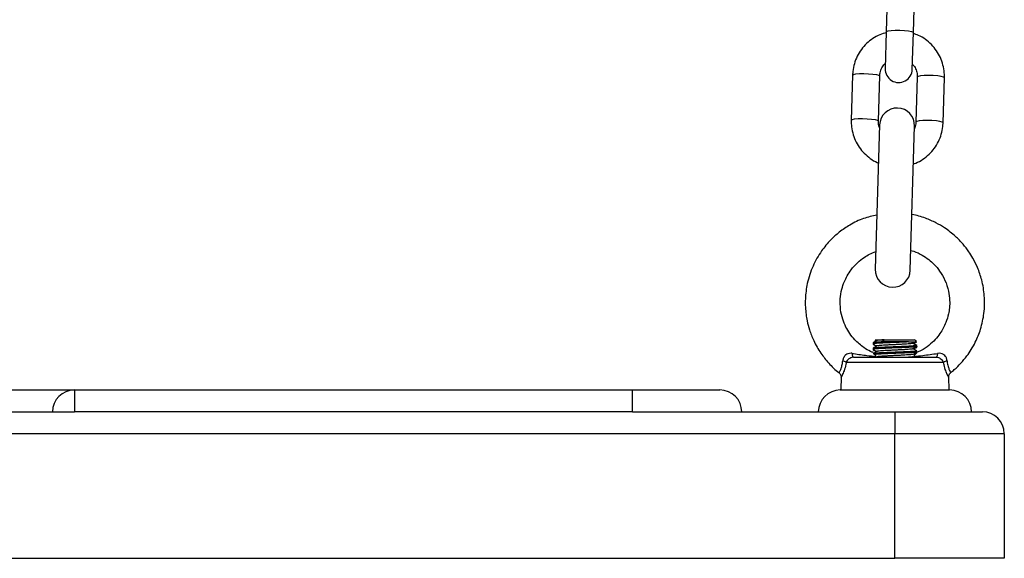
# Model space of a CAD drawing. Units: millimetres. Extents: x 0.7 to 11.5, y 1.1 to 16.
# Drawn here: x 5.5 to 5.7, y 11.8 to 11.9 of the extents above; entities that cross this region are included whole.
import ezdxf

# ---------------------------------------------------------------- set-up
doc = ezdxf.new("R2010")
doc.units = ezdxf.units.MM

# ---------------------------------------------------------------- blocks, each defined once
blk = doc.blocks.new('K043-A')
at = {"color": 7, "linetype": 'Continuous', "lineweight": 25}
for p, q in [((5.698917603812244, 11.94822857652526), (5.698612077456257, 11.93793432151779)), ((5.704809348589063, 11.93775039080447), (5.70511487494505, 11.94804464581194)), ((5.698612077456257, 11.93793432151779), (5.698361994550307, 11.92950815089717)), ((5.704559265683113, 11.92932422018385), (5.704809348589063, 11.93775039080447)), ((5.690914508476364, 11.92801796771528), (5.690608982120377, 11.91772371270782)), ((5.696806253253182, 11.9175397819945), (5.69711177960917, 11.92783403700196)), ((5.705707994406023, 11.92757890730264), (5.705402468050035, 11.91728465229517)), ((5.711599739182841, 11.91710072158185), (5.711905265538828, 11.92739497658932)), ((5.697078569635689, 11.91660257287731), (5.69609958358151, 11.88361709749279)), ((5.704096062462579, 11.88337976754065), (5.705075048516758, 11.91636524292426)), ((5.69558731604948, 11.86679374943106), (5.69558731604948, 11.86654447052479)), ((5.69558731604948, 11.86654447052479), (5.69558731604948, 11.866428742871)), ((5.696087316049582, 11.86749117020918), (5.696041167629939, 11.86744502178954)), ((5.696108593799092, 11.86748625293604), (5.696439872669455, 11.86729437678151)), ((5.697853387301532, 11.86699117020908), (5.698126780176519, 11.86749117020918)), ((5.703716439394977, 11.86699117020908), (5.697853387301532, 11.86699117020908)), ((5.698126780176519, 11.86749117020918), (5.705087316049596, 11.86749117020918)), ((5.705441824441461, 11.86713666181641), (5.705087316049596, 11.86749117020918)), ((5.705538695020461, 11.86703979123741), (5.705441824441461, 11.86713666181641)), ((5.69558731604948, 11.8655437494308), (5.69558731604948, 11.86529435947614)), ((5.69558731604948, 11.86529435947614), (5.69558731604948, 11.86517878273754)), ((5.705519172650295, 11.86455362819107), (5.705473445929695, 11.86451185349143)), ((5.705587316048788, 11.86591946517274), (5.705587316048788, 11.86616874772699)), ((5.705587316048788, 11.8658037926216), (5.705587316048788, 11.86591946517274)), ((5.705587316048788, 11.86466932560234), (5.705587316048788, 11.86491874772765)), ((5.705587316048788, 11.86455362819107), (5.705587316048788, 11.86466932560234)), ((5.711716017199162, 11.86227389139458), (5.689458614899106, 11.86227389139458)), ((5.691147554959482, 11.86349117020837), (5.710027077138786, 11.86349117020837)), ((5.696202554761751, 11.8636816366543), (5.696252711067157, 11.86365257437502)), ((5.705143378491723, 11.86393318206684), (5.704735557002916, 11.86416935024409)), ((5.713330069194765, 11.85998479855426), (5.713340184259234, 11.85996712303586)), ((5.688296236190492, 11.85896950852021), (5.688218245657392, 11.85599117020866)), ((5.712956386441785, 11.85599117020866), (5.712878626305521, 11.85896070997388)), ((5.488087316049043, 11.85599117020866), (5.513087316049589, 11.85599117020866)), ((5.513087316049589, 11.85599117020866), (5.513087316049589, 11.85099117020855)), ((5.513087316049589, 11.85599117020866), (5.640587316049189, 11.85599117020866)), ((5.640587316049189, 11.85099117020855), (5.640587316049189, 11.85599117020866)), ((5.640587316049189, 11.85599117020866), (5.660587316049625, 11.85599117020866)), ((5.688087316048861, 11.85599117020866), (5.713087316049407, 11.85599117020866)), ((5.488087316049043, 11.85099117020855), (5.513087316049589, 11.85099117020855)), ((5.640587316049189, 11.85099117020855), (5.513087316049589, 11.85099117020855)), ((5.640587316049189, 11.85099117020855), (5.700587316049589, 11.85099117020855)), ((5.700587316049589, 11.85099117020855), (5.700587316049589, 11.84599117020844)), ((5.700587316049589, 11.85099117020855), (5.720587316049116, 11.85099117020855)), ((5.700587316049589, 11.84599117020844), (5.300587316049043, 11.84599117020844)), ((5.700587316049589, 11.817491170209), (5.700587316049589, 11.84599117020844)), ((5.725587316049225, 11.84599117020844), (5.700587316049589, 11.84599117020844)), ((5.725587316049225, 11.84599117020844), (5.725587316049225, 11.817491170209)), ((5.300587316049043, 11.817491170209), (5.700587316049589, 11.817491170209)), ((5.725587316049225, 11.817491170209), (5.700587316049589, 11.817491170209))]:
    blk.add_line(p, q, dxfattribs=at)
at = {"color": 7, "linetype": 'Continuous', "lineweight": 25, "flags": 128}
for points in [[(5.698612077456257, 11.93793432151779), (5.698661375234135, 11.93800780956372), (5.699033615456667, 11.93813762385617), (5.699728753155707, 11.93823182450615), (5.700662944464877, 11.93827904952651), (5.701723512126502, 11.93827360288106), (5.702782536026373, 11.93821614151694), (5.703712282253857, 11.93811359612301), (5.704400609692041, 11.93797833518602), (5.704764495892871, 11.93782667317192), (5.704809348589063, 11.93775039080447)], [(5.690914508476364, 11.92801796771528), (5.691105756618438, 11.92815991659064), (5.691647678591746, 11.92827365195808), (5.692474910609146, 11.92834545565257), (5.693487676280622, 11.928366667089), (5.694563821119029, 11.92833472785606), (5.695573546175094, 11.92825349029591), (5.696395063705406, 11.92813275285699), (5.696929286570505, 11.9279870782566), (5.69711177960917, 11.92783403700196), (5.69711177960917, 11.92783403700196)], [(5.711905265538828, 11.92739497658932), (5.711722772500163, 11.92754801784395), (5.711188549635065, 11.92769369244434), (5.710367032104752, 11.92781442988326), (5.709357307048688, 11.92789566744341), (5.70828116221028, 11.92792760667635), (5.707268396538804, 11.92790639523992), (5.706441164521404, 11.92783459154544), (5.705899242548096, 11.92772085617799), (5.705707994406023, 11.92757890730264), (5.705707994406023, 11.92757890730264)], [(5.690608988416809, 11.91772391352425), (5.69080023026245, 11.91786566158317), (5.691342152235759, 11.91797939694971), (5.692169384253159, 11.91805120064419), (5.693182149924635, 11.91807241208153), (5.694258294763042, 11.91804047284859), (5.695268019819107, 11.91795923528753), (5.696089537349419, 11.91783849784952), (5.696623760214518, 11.91769282324913), (5.696806253253182, 11.9175397819945)], [(5.711599744899925, 11.91710092593622), (5.711417246144176, 11.91725376283649), (5.710883023279077, 11.91739943743688), (5.710061505748765, 11.9175201748758), (5.7090517806927, 11.91760141243595), (5.707975635854293, 11.91763335166889), (5.706962870182817, 11.91761214023246), (5.706135638165417, 11.91754033653797), (5.705593716192109, 11.91742660117052), (5.705402468050035, 11.91728465229517)], [(5.691147554959482, 11.86349117020837), (5.691099442828001, 11.8635067042942), (5.691052526501064, 11.86355292045937), (5.691007972061836, 11.86362867002209), (5.690966886891967, 11.86373207026282), (5.690930292143005, 11.86386055121512), (5.690899097360582, 11.86401091954486), (5.690874077877108, 11.86417943791731), (5.690855855539578, 11.86436191788653)], [(5.71031877655869, 11.86436191788653), (5.710300554222069, 11.86417943791731), (5.710275534737686, 11.86401091954486), (5.710244339955263, 11.86386055121512), (5.710207745206301, 11.86373207026282), (5.710166660036432, 11.86362867002209), (5.710122105597204, 11.86355292045937), (5.710075189270267, 11.8635067042942), (5.710027077138786, 11.86349117020837)]]:
    blk.add_lwpolyline(points, dxfattribs=at)
at = {"color": 7, "linetype": 'Continuous', "lineweight": 25}
for centre, radius, start, end in [((5.701460630116255, 11.92941618554051), 0.003100000000000728, 178.2999999998455, 358.2999999998456), ((5.701076809076678, 11.91648390790033), 0.00400000000000127, 358.3000000036814, 178.2999999906481), ((5.70009782302159, 11.88349843251672), 0.004000000000000307, 178.3000000036807, 358.3000000036807), ((5.688268407500711, 11.86084946406391), 0.001856229207354606, 50.11891351362845, 77.79547785481138), ((5.712906224597557, 11.86084946406391), 0.001856229207373, 102.2045221177451, 129.8810864863848), ((5.513087316049589, 11.85099117020855), 0.005, 90, 180), ((5.660587316049625, 11.85099117020855), 0.005, 0, 90), ((5.688087316048861, 11.85099117020855), 0.005, 90, 180), ((5.713087316049407, 11.85099117020855), 0.005, 0, 90), ((5.720587316049116, 11.84599117020844), 0.005000000000001819, 0, 90)]:
    blk.add_arc(centre, radius, start, end, dxfattribs=at)
for points, knots in [([(5.69867701419653, 11.93776015135609), (5.698158935466292, 11.93760301922976), (5.697058235896204, 11.93726917949789), (5.695519638805219, 11.93639952305603), (5.694091594360454, 11.93526226994437), (5.692886921653464, 11.93388958537071), (5.691937958414112, 11.93233264118044), (5.69127890476457, 11.93063632928534), (5.690977025685154, 11.92917351867891), (5.690929465405045, 11.92829442748644), (5.690914508476364, 11.92801796771528)], [0, 0, 0, 0, 0.1211475408530207, 0.2573876097644269, 0.3935856591789761, 0.5297206157431321, 0.6657785965611092, 0.8017549503189648, 0.93765518129297, 0.9999999999999999, 0.9999999999999999, 0.9999999999999999, 0.9999999999999999]), ([(5.711905265538828, 11.92739497658932), (5.711904181542106, 11.92777194669907), (5.71190136392843, 11.92875179875137), (5.711625139870105, 11.93032059527741), (5.711020279073548, 11.93203376571365), (5.710121621147575, 11.93361656134494), (5.708963614399092, 11.93502455069302), (5.707574302884407, 11.93620189220019), (5.706173921786014, 11.93706631355508), (5.705201292844233, 11.93740118449387), (5.704803053764319, 11.93753829607704)], [0, 0, 0, 0, 0.0853496760486283, 0.2218479746243421, 0.3584340498458981, 0.4950339987823537, 0.6316755007953698, 0.7683809028342772, 0.9051644751909925, 0.9999999999999999, 0.9999999999999999, 0.9999999999999999, 0.9999999999999999]), ([(5.69711177960917, 11.92783403700196), (5.697121140369656, 11.92798517756728), (5.697154091663744, 11.92851721524676), (5.697425203655168, 11.92939933332491), (5.697874986024456, 11.93022276365537), (5.698282924390607, 11.93057512246378), (5.698396575034987, 11.93067328877897)], [0, 0, 0, 0, 0.1425003783862791, 0.5016229131575749, 0.8611533454629503, 0.9999999999999999, 0.9999999999999999, 0.9999999999999999, 0.9999999999999999]), ([(5.704593854573343, 11.93048964128321), (5.70475014429385, 11.93032268401749), (5.705169910000134, 11.9298742672263), (5.705557180608505, 11.92896244413351), (5.705712794745434, 11.92813298402598), (5.705708825201238, 11.92767480140083), (5.705707994406023, 11.92757890730264)], [0, 0, 0, 0, 0.2115646016121731, 0.5682239651873978, 0.9096325976370141, 1, 1, 1, 1]), ([(5.690608982120377, 11.91772371270782), (5.690610065211242, 11.91734674054351), (5.690612880472056, 11.91636688315157), (5.690889130381859, 11.91479814527066), (5.691493885104048, 11.91308473420486), (5.69239293789806, 11.91150283433399), (5.693549470598466, 11.91009150109585), (5.694944287135424, 11.90892664777312), (5.696057562536136, 11.9081965428677), (5.696724035288664, 11.90795277219696), (5.696820799118452, 11.90791737962627)], [0, 0, 0, 0, 0.09193231779787578, 0.2389581243912403, 0.3860784774536222, 0.5332137742489326, 0.6803938289252104, 0.8276427119527975, 0.9749757942279086, 0.9999999999999999, 0.9999999999999999, 0.9999999999999999, 0.9999999999999999]), ([(5.697061641875646, 11.9160322172329), (5.697037673236903, 11.91608136986179), (5.696853817645117, 11.91645840361071), (5.696805243231122, 11.91698740075117), (5.696806078448301, 11.91744418133294), (5.696806253253182, 11.9175397819945)], [0, 0, 0, 0, 0.1059733735305446, 0.8128871049722501, 1, 1, 1, 1]), ([(5.704817669358729, 11.90769323596215), (5.705003298107751, 11.90775281148672), (5.705767884431136, 11.90799819713903), (5.706991209622995, 11.90872761268748), (5.708423563556519, 11.90985415753312), (5.709627082272984, 11.91122970955531), (5.710576354591378, 11.9127858857446), (5.711235325043074, 11.91448240437058), (5.711537223768484, 11.91594516616079), (5.711584782683442, 11.91682426074477), (5.711599739182841, 11.91710072158185)], [0, 0, 0, 0, 0.04735007982969634, 0.1950302614365456, 0.3426648951588545, 0.4902311381083304, 0.6377139416389361, 0.785108263864774, 0.9324200712575292, 1, 1, 1, 1]), ([(5.705402468050035, 11.91728465229517), (5.70539386371993, 11.91713328712649), (5.705363938567555, 11.91660685152238), (5.705184573250246, 11.9161063348829), (5.705056780548968, 11.91574973097432)], [0, 0, 0, 0, 0.2875283649829171, 1, 1, 1, 1]), ([(5.696467340950132, 11.8960081336727), (5.695442615215963, 11.89577636904233), (5.693286535041718, 11.8952887233163), (5.690407239075196, 11.89387014904333), (5.687904948390408, 11.89218008321041), (5.685713832161948, 11.89020123739193), (5.683604572305651, 11.88766211182156), (5.681713168156332, 11.88432583025133), (5.680499121551204, 11.88059381756194), (5.680091483817616, 11.87737838005069), (5.680105614215702, 11.8750101166279), (5.680260643224667, 11.87331845067457), (5.680548189475214, 11.87160395773026), (5.681077246633233, 11.86957750644706), (5.68205810415466, 11.86707098742136), (5.683521624955485, 11.86448199779443), (5.685501374969046, 11.86205807887655), (5.686920866849416, 11.86055229272188), (5.687820641752207, 11.85995550105873), (5.687825208062261, 11.85995247237225)], [0, 0, 0, 0, 0.0677323027993348, 0.1425125479005273, 0.2057273371961557, 0.2625619828731938, 0.3327697977766398, 0.4182852270689911, 0.509016891972895, 0.5848282365250196, 0.6268008924131151, 0.6619159032282058, 0.6945286446845522, 0.7391857876560995, 0.7970679994708731, 0.8681798741786901, 0.9301989391626604, 0.9996457633372777, 1, 1, 1, 1]), ([(5.713328264063332, 11.85998710659442), (5.713611326068442, 11.86020176949842), (5.714448332163467, 11.8608365214459), (5.715697770720819, 11.8621123978428), (5.716987506864736, 11.8636567540807), (5.718083425868738, 11.86528157169324), (5.719201896028519, 11.86730247205651), (5.720295282031568, 11.87004700303533), (5.721062640804032, 11.87363153953266), (5.721148926768276, 11.87744051151458), (5.720560459354513, 11.88097152588217), (5.719591385411061, 11.88382690248273), (5.71853909435313, 11.88596119711747), (5.717424909337662, 11.887739646495), (5.716120628087904, 11.88943617639325), (5.714313017246152, 11.89130577014931), (5.712222321579159, 11.89294055530718), (5.709895568635968, 11.89431919226081), (5.707418436599166, 11.89535677075492), (5.705553725829215, 11.89599688115414), (5.70449720771003, 11.89611087041249), (5.70447398712977, 11.89611337571387)], [0, 0, 0, 0, 0.0228311204214665, 0.06751095732666294, 0.1143879072767947, 0.1520982198782914, 0.1933232762139279, 0.2627160268397015, 0.3412072579788995, 0.4277933419928813, 0.5060575817478755, 0.570177981846316, 0.621014088240128, 0.6588358427773923, 0.704977429529246, 0.7583453815988892, 0.8256204367707152, 0.8749900721378144, 0.9316638186583494, 0.9984980799517462, 1, 1, 1, 1]), ([(5.695614162095719, 11.86455827654118), (5.69540836489514, 11.86463724260194), (5.694667257678613, 11.8649216114709), (5.693204102309121, 11.86583486163818), (5.69157401578823, 11.86720503327616), (5.690252518745094, 11.86886191880786), (5.689316063546269, 11.87045348716311), (5.688578881624291, 11.8722736804366), (5.68809948512617, 11.87443996288949), (5.688028115055115, 11.87675647147626), (5.688371530111819, 11.87891900443265), (5.688956248164597, 11.88067660767866), (5.689679846004676, 11.88216285795443), (5.690643380221356, 11.88364682153133), (5.691937466615766, 11.88509555154906), (5.693388288412191, 11.88625346265417), (5.69480481109704, 11.88711640629209), (5.695731238317332, 11.88750034265286), (5.696220857880601, 11.88770325417045)], [0, 0, 0, 0, 0.0223007544001601, 0.08030842954678291, 0.1733586179084762, 0.2364407966565241, 0.2936286400881725, 0.3595379052397457, 0.4341543318991055, 0.5168034391617753, 0.5923343809164763, 0.654413351027619, 0.7034704854345488, 0.7594713801123548, 0.832842398546313, 0.8987546395482447, 0.9464915234608186, 1, 1, 1, 1]), ([(5.704230163382729, 11.8878980981117), (5.704451015887482, 11.88784560594013), (5.705368739377175, 11.88762748163481), (5.706757743987421, 11.88690444571967), (5.708307449152837, 11.88587645246571), (5.709655976415799, 11.88465665498098), (5.710952587410159, 11.88309705733901), (5.712114217693763, 11.88105134227681), (5.712865820776553, 11.87876904258429), (5.713141247156184, 11.87663249369326), (5.713091073430316, 11.87487462255286), (5.712819493251938, 11.87317835568593), (5.712210225094989, 11.87115214177357), (5.711154083428394, 11.86917079974592), (5.70978244889184, 11.86744778021694), (5.708336293716368, 11.86612327270996), (5.706891614395229, 11.8651062468789), (5.70587056261493, 11.86470428880057), (5.705522303976888, 11.86456718960927)], [0, 0, 0, 0, 0.02233576689589914, 0.0928133368766485, 0.1522585662892925, 0.2055007552308588, 0.2712332127865289, 0.351366134768284, 0.4360971656431794, 0.5066769941735169, 0.5626545102827711, 0.608634965802672, 0.6758758975603002, 0.7702989592417631, 0.8277910681365264, 0.8920836499043625, 0.9631920712497094, 0.9999999999999999, 0.9999999999999999, 0.9999999999999999, 0.9999999999999999]), ([(5.703716439394977, 11.86699117020908), (5.703328793986568, 11.86697212778836), (5.702706440241766, 11.86694155572059), (5.701686992825582, 11.86689992452012), (5.70067838448804, 11.86686074235877), (5.699546801300041, 11.86681495338872), (5.698435637403147, 11.86676708361484), (5.69748582261391, 11.86672549593641), (5.696769835033503, 11.86668549934712), (5.696353348221148, 11.86665587151129), (5.696157277799013, 11.86663927506289), (5.696093781842958, 11.86663346009664), (5.696069318815628, 11.86663115036482), (5.696060259619028, 11.86663029400279), (5.69603220274703, 11.86662762352353), (5.695966575414698, 11.86662112136492), (5.695847282809066, 11.86660814140305), (5.695669802371324, 11.86658345673096), (5.695553253159144, 11.86655838929346), (5.695605946459093, 11.86653868956092), (5.695619057786555, 11.86653378780648)], [0, 0, 0, 0, 0.1217141678714574, 0.1954086556509918, 0.2765806307438524, 0.386757447313838, 0.4888173645471225, 0.5810037230759068, 0.6766092747902066, 0.7474571513465589, 0.7704805455667078, 0.783238603517562, 0.7848239252317335, 0.7853759406441447, 0.7887833084255492, 0.802161588176241, 0.8277121766153374, 0.8739854929188392, 0.9686446386002548, 1, 1, 1, 1]), ([(5.69559411436958, 11.86653400246178), (5.695738937304579, 11.86645013567341), (5.696020735993354, 11.86628694638876), (5.696302629209551, 11.8661236308235), (5.696439650911, 11.86604424694634)], [0, 0, 0, 0, 0.5139233797804806, 1, 1, 1, 1]), ([(5.696475777960497, 11.867315183129), (5.696331294729955, 11.86723144144981), (5.696042284186571, 11.8670639325419), (5.695753053489081, 11.86689649702567), (5.695608416083726, 11.86681276649961)], [0, 0, 0, 0, 0.4999237391472472, 1, 1, 1, 1]), ([(5.697853387301532, 11.86699117020908), (5.697353913294958, 11.86696513344214), (5.696354958813483, 11.86691305957266), (5.695621665247838, 11.86684724907355), (5.69566730409306, 11.86680748103391), (5.695683062840455, 11.86679374943106)], [0, 0, 0, 0, 0.3956605205401253, 0.7913261657605135, 1, 1, 1, 1]), ([(5.696024876458889, 11.86741948585678), (5.696025780071889, 11.86741896270997), (5.696130945769166, 11.86735807698643), (5.696236137331564, 11.86729715125876), (5.696340425059045, 11.86723674902169)], [0, 0, 0, 0, 0.008592275707131216, 1, 1, 1, 1]), ([(5.696099193731154, 11.86749117020918), (5.696151259306045, 11.86749117020918), (5.696255582034521, 11.86749117020918), (5.696989552525249, 11.86749117020918), (5.697764773938527, 11.86749117020918), (5.698126780176519, 11.86749117020918)], [0, 0, 0, 0, 0.3468638990187161, 0.695004112967129, 1, 1, 1, 1]), ([(5.704699524421724, 11.86665422642091), (5.704663484315372, 11.86663975049306), (5.704587990685379, 11.86660942760137), (5.704204182760716, 11.86656446868256), (5.703634574228001, 11.86652058409527), (5.702893835972557, 11.86647270456615), (5.702029513571599, 11.86642507585385), (5.701089714571847, 11.86638142402172), (5.700121639289048, 11.8663345751902), (5.699176137076304, 11.86628643804398), (5.698310714931633, 11.86624135901639), (5.69756532648071, 11.8661963503455), (5.696986832342102, 11.86614816810471), (5.696603789524399, 11.86610392042713), (5.696524708805466, 11.86607674883454), (5.696488965885603, 11.86606446781298)], [0, 0, 0, 0, 0.07167905194015135, 0.1501469421196927, 0.2275674138579628, 0.3067685769430123, 0.3858416846834987, 0.4631508345376191, 0.541839819399493, 0.6212171575803128, 0.6991246900099809, 0.7770093239109618, 0.8563828914850513, 0.9350879079621094, 0.9999999999999999, 0.9999999999999999, 0.9999999999999999, 0.9999999999999999]), ([(5.698119781922198, 11.86747837131225), (5.697938084356704, 11.86746765463886), (5.697498203223315, 11.86744171008468), (5.696987702184654, 11.86739792417848), (5.696602322201127, 11.86735378973936), (5.696524402890557, 11.86732667745583), (5.69648928663619, 11.86731445863734)], [0, 0, 0, 0, 0.2005790762782058, 0.4855923678177712, 0.7681695388081964, 0.9999999999999999, 0.9999999999999999, 0.9999999999999999, 0.9999999999999999]), ([(5.703716439394977, 11.86699117020908), (5.704106589389905, 11.86700526088408), (5.704887126068481, 11.86703345078332), (5.705454588188243, 11.86707113722423), (5.705421739548822, 11.86709495330888), (5.70540920430167, 11.86710404167662)], [0, 0, 0, 0, 0.3819602085346472, 0.7641521375002143, 1, 1, 1, 1]), ([(5.704708440860397, 11.86665358852588), (5.704852983886578, 11.8667373173521), (5.705090232022396, 11.86687474707469), (5.705327562754885, 11.86701212270692), (5.705420300138851, 11.86706580246756)], [0, 0, 0, 0, 0.6092483114755729, 1, 1, 1, 1]), ([(5.705579355891953, 11.86618076961986), (5.705434596689795, 11.86626456634713), (5.705153353735025, 11.86642736939394), (5.704872096067358, 11.8665902685516), (5.704735605175212, 11.86666932151275)], [0, 0, 0, 0, 0.5147122796090884, 0.9999999999999999, 0.9999999999999999, 0.9999999999999999, 0.9999999999999999]), ([(5.704834817489338, 11.86661186460151), (5.704935982508598, 11.86667045990089), (5.705181947582698, 11.86681292413596), (5.705427992099342, 11.86695529035479), (5.705572838922219, 11.86703910158758)], [0, 0, 0, 0, 0.411298310057976, 1, 1, 1, 1]), ([(5.690855855539578, 11.86436191788653), (5.690757331770239, 11.86437374951675), (5.690421494512432, 11.8644140799097), (5.689894431276937, 11.86434077090781), (5.68946850663988, 11.86410831903959), (5.689135710112989, 11.86382472828064), (5.68895939281256, 11.86359074670691), (5.68874504628084, 11.86316695574079), (5.688700306373814, 11.86289966110872), (5.68866081795559, 11.86266374102889)], [0, 0, 0, 0, 0.09535368804399807, 0.3250314229882235, 0.4978936603095206, 0.5449238019075271, 0.7364254711544782, 0.7673633643113164, 1, 1, 1, 1]), ([(5.690855855539578, 11.86436191788653), (5.69095711211494, 11.86434631272551), (5.69210152363021, 11.86416994170395), (5.693919568048752, 11.86390708376348), (5.695553676750844, 11.86374886538034), (5.696218760651302, 11.86368447033784)], [0, 0, 0, 0, 0.05442807027708711, 0.6151512642830141, 1, 1, 1, 1]), ([(5.695697923548234, 11.86438138106678), (5.695654309535623, 11.86444184880748), (5.695542847552044, 11.86459638295674), (5.695634697540211, 11.86446806503864), (5.695891923774891, 11.86411176918955), (5.696135703228631, 11.8637930576615), (5.696218760651302, 11.86368447033784)], [0, 0, 0, 0, 0.191013014969252, 0.4881616802821879, 0.8256129814024239, 0.9999999999999999, 0.9999999999999999, 0.9999999999999999, 0.9999999999999999]), ([(5.695600628704508, 11.86517878273754), (5.695595039262027, 11.86517688617187), (5.695579342523072, 11.86517156007631), (5.695608065653598, 11.86516606705391), (5.695626560781331, 11.86516253003902)], [0, 0, 0, 0, 0.3560894106792437, 1, 1, 1, 1]), ([(5.695595341500759, 11.8652830890851), (5.695740006962208, 11.86519934864282), (5.696021452179505, 11.86503643244578), (5.696302864121119, 11.8648734433391), (5.696439627705242, 11.86479423215042)], [0, 0, 0, 0, 0.5140093074330213, 1, 1, 1, 1]), ([(5.705582473144116, 11.86591946517274), (5.705583432262667, 11.86591668336314), (5.705586840299386, 11.86590679874735), (5.705508822866161, 11.8658772664503), (5.705229760030218, 11.86583658977816), (5.704641595905652, 11.86579347572024), (5.703886631746993, 11.86574866844058), (5.702922658217087, 11.86570123835555), (5.701559658933459, 11.86564421265212), (5.700122117182129, 11.86558896184034), (5.698720934830728, 11.8655297819787), (5.697738713517449, 11.86548719373878), (5.696834031934397, 11.86544032633265), (5.696169267316602, 11.86539384746266), (5.695751764057515, 11.86534788081554), (5.695573718803555, 11.86531801310685), (5.695606299600424, 11.86529890428029), (5.695614048548943, 11.86529435947614)], [0, 0, 0, 0, 0.0132986110572072, 0.04725400881174389, 0.1386416271836493, 0.2002032872584562, 0.2674089408676075, 0.3531759392467605, 0.4203457741828716, 0.5444500926101312, 0.6209174494179407, 0.6959027530856629, 0.7563811293635017, 0.8486059951080792, 0.9099861636196297, 0.9785912970357878, 0.9999999999999999, 0.9999999999999999, 0.9999999999999999, 0.9999999999999999]), ([(5.695601007158896, 11.86641450810567), (5.695745659426304, 11.86633079666445), (5.695992092088911, 11.86618818408443), (5.696238413932317, 11.86604551023902), (5.696340148557194, 11.86598658379535)], [0, 0, 0, 0, 0.5869849657035003, 1, 1, 1, 1]), ([(5.695604242594438, 11.86516289929478), (5.695749077136409, 11.8650790948077), (5.695994514756332, 11.8649370791427), (5.696239835363397, 11.86479496889479), (5.696340390478237, 11.86473671894783)], [0, 0, 0, 0, 0.5901073464945418, 1, 1, 1, 1]), ([(5.696475777960497, 11.86606518312874), (5.696331338167422, 11.86598145864446), (5.696042363001563, 11.86581395427402), (5.695753096948376, 11.86564651421759), (5.695608416083726, 11.86556276649936)], [0, 0, 0, 0, 0.4998346241012824, 1, 1, 1, 1]), ([(5.705488401863388, 11.86618018846003), (5.705518824343837, 11.86616410978696), (5.705598503151034, 11.86612199850879), (5.704864511381768, 11.86605379549201), (5.703491397264681, 11.865975783242), (5.7016438616246, 11.86589739544252), (5.69964646959934, 11.86582020842798), (5.698400964247323, 11.86576583277293), (5.69731021547241, 11.86571670613467), (5.696376206104926, 11.86566235017199), (5.695619152718702, 11.86559733296145), (5.695666659209476, 11.86555750256503), (5.695683062840455, 11.8655437494308)], [0, 0, 0, 0, 0.0758092594318915, 0.1985502614693307, 0.3212722189071981, 0.4440148043581851, 0.5667351783762677, 0.6894793462019875, 0.6898061004956172, 0.8125375802418926, 0.9352706496327224, 1, 1, 1, 1]), ([(5.7054883998434, 11.8649301956657), (5.70551882912687, 11.86491411459065), (5.705598518395984, 11.86487200091233), (5.704864514776002, 11.86480379549267), (5.703491396354277, 11.86472578324174), (5.701643861869254, 11.86464739544318), (5.699646469529309, 11.86457020842773), (5.698400964247323, 11.86451583277267), (5.69731021547241, 11.86446670613532), (5.696376206104926, 11.86441235017265), (5.695619152718702, 11.86434733296119), (5.695666659209476, 11.86430750256478), (5.695683062840455, 11.86429374943146)], [0, 0, 0, 0, 0.07581972420633162, 0.1985593364257983, 0.3212799042613391, 0.4440210998764247, 0.56674008431011, 0.689482862282011, 0.6898096128757443, 0.8125397029118703, 0.9352713825745509, 1, 1, 1, 1]), ([(5.705541050428931, 11.86466932560234), (5.705540046716944, 11.86465580203003), (5.705537811051638, 11.86462567966101), (5.705074501924084, 11.8645717175823), (5.704247424281586, 11.8645179865107), (5.703134676756147, 11.8644609712037), (5.702095302315595, 11.86441578530867), (5.701040700384421, 11.86437511000714), (5.699898009338451, 11.86432954339853), (5.698792826114097, 11.86428242086004), (5.697823650783814, 11.86424100752811), (5.696959322081877, 11.86419785250928), (5.696288134271438, 11.86415230796593), (5.695859155421115, 11.86411326334565), (5.695768780361416, 11.86409361822644), (5.695734029908547, 11.86408606440819)], [0, 0, 0, 0, 0.06906054898940918, 0.1538252925026742, 0.2702280221060403, 0.3594343438409195, 0.4364407093932764, 0.5005402695537488, 0.5790577201195573, 0.6691018097601111, 0.7323492217926789, 0.8026875605654442, 0.894642222746957, 0.9594884866177893, 1, 1, 1, 1]), ([(5.696475777960497, 11.86481518312849), (5.696331390274192, 11.86473147450307), (5.69610644038303, 11.86460106001505), (5.69588120881772, 11.86447068872895), (5.695800545736258, 11.86442399833868)], [0, 0, 0, 0, 0.6418660018934678, 1, 1, 1, 1]), ([(5.704682311811577, 11.86539930331401), (5.704650096509706, 11.86538655105597), (5.704577855797563, 11.86535795495093), (5.704205554517923, 11.8653146711713), (5.70363783193525, 11.86527079661301), (5.702897492756986, 11.86522292598148), (5.702033701195344, 11.8651752862761), (5.701094119916799, 11.86513162735992), (5.700126070710123, 11.86508479554323), (5.699180310600152, 11.86503665678084), (5.69831442227942, 11.86499155060665), (5.697568401481387, 11.86494656893047), (5.696989040777137, 11.86489838836406), (5.696604650988686, 11.86485405589975), (5.696524824636892, 11.86482682170572), (5.696488640981354, 11.86481447700226)], [0, 0, 0, 0, 0.0636835524478893, 0.1428062094591546, 0.2208579236810537, 0.3007061951920288, 0.380435417829882, 0.4583836397781447, 0.5377118412363067, 0.6177440380298591, 0.6963040238039099, 0.7748179817694264, 0.8548425753220686, 0.9342031037360983, 0.9999999999999999, 0.9999999999999999, 0.9999999999999999, 0.9999999999999999]), ([(5.704699462295959, 11.8653987226835), (5.70484415167348, 11.86548257332379), (5.705133593741177, 11.86565031129613), (5.705423207032165, 11.86581793767801), (5.705568045352177, 11.86590176920254)], [0, 0, 0, 0, 0.4998906282982237, 1, 1, 1, 1]), ([(5.70470940696023, 11.86415420227877), (5.704854240580882, 11.86423810862016), (5.705143985372072, 11.86440596622834), (5.705433667390846, 11.86457368662287), (5.705578547167445, 11.86465756926555)], [0, 0, 0, 0, 0.4998661758659046, 1, 1, 1, 1]), ([(5.705579355891953, 11.86493076962052), (5.705434574464473, 11.86501458297699), (5.705153245890781, 11.86517744289995), (5.704871876818199, 11.86534039941671), (5.704735310015078, 11.86541949286585)], [0, 0, 0, 0, 0.5146346339925019, 0.9999999999999999, 0.9999999999999999, 0.9999999999999999, 0.9999999999999999]), ([(5.704834713755101, 11.86536192679887), (5.704938577380656, 11.86542207966523), (5.70518726294895, 11.86556610650314), (5.705435885531099, 11.86571003105474), (5.705580670793918, 11.86579384546076)], [0, 0, 0, 0, 0.4176503947407886, 1, 1, 1, 1]), ([(5.704834897195635, 11.86411182264238), (5.704937695404535, 11.86417135166449), (5.70518511888795, 11.86431463118425), (5.705432605581247, 11.86445784790886), (5.705577267803076, 11.86454156170112)], [0, 0, 0, 0, 0.4154747467994707, 1, 1, 1, 1]), ([(5.704955871446966, 11.86368447033784), (5.705080216215631, 11.86384775445823), (5.70534776108607, 11.86419908270091), (5.705580330521936, 11.86452499031384), (5.705562037844995, 11.86449934948542), (5.705555218662905, 11.86448979104535)], [0, 0, 0, 0, 0.3525963540210606, 0.7586595467366456, 1, 1, 1, 1]), ([(5.704955871446966, 11.86368447033784), (5.705619897178533, 11.86374836259075), (5.707344857732007, 11.86391433750669), (5.709186237961969, 11.86419146869685), (5.71031877655869, 11.86436191788653)], [0, 0, 0, 0, 0.3849512565666182, 1, 1, 1, 1]), ([(5.705569450130408, 11.8658037926216), (5.705574924499981, 11.86580060457437), (5.705603501423777, 11.86578396255482), (5.705500942350138, 11.86576648218307), (5.705418030118292, 11.86575235045803)], [0, 0, 0, 0, 0.1915660945527246, 1, 1, 1, 1]), ([(5.712513814143588, 11.86266374102889), (5.712498516910184, 11.86278401121763), (5.712455757878072, 11.86312019208254), (5.712224055823665, 11.86361874403247), (5.711909926531828, 11.86394892809859), (5.711556016478337, 11.86419997861504), (5.711311976749951, 11.86430271295104), (5.71084219837476, 11.86440317422421), (5.710573233341076, 11.86438197428197), (5.71031877655869, 11.86436191788653)], [0, 0, 0, 0, 0.1196696105106472, 0.3345021201583686, 0.5142168014421269, 0.5399148667741555, 0.7435661672899367, 0.7573984728074764, 0.9999999999999999, 0.9999999999999999, 0.9999999999999999, 0.9999999999999999]), ([(5.687830845008559, 11.85996094152143), (5.687829306144433, 11.8599582216084), (5.687794626459347, 11.85989692594831), (5.687964570270108, 11.8601831102651), (5.68820572257928, 11.86069016231796), (5.688427234198482, 11.86130389525534), (5.688557514082188, 11.86180813228566), (5.688634938364796, 11.86235644551198), (5.688651782557738, 11.86255645428264), (5.68866081795559, 11.86266374102889)], [0, 0, 0, 0, 0.01518694374467288, 0.3422513467823513, 0.587523561287596, 0.6619393652070524, 0.8823612054385737, 0.936897350115683, 1, 1, 1, 1]), ([(5.689458614899106, 11.86227389139458), (5.689433868894323, 11.86214313875189), (5.689302019454683, 11.86144647425136), (5.688963115141544, 11.86033356703411), (5.688643194995077, 11.85962368795845), (5.688398525769028, 11.85912245658893), (5.688259295633454, 11.85887087253196), (5.688306639092755, 11.8589591397431), (5.688311979426455, 11.858969096269)], [0, 0, 0, 0, 0.0647290193521566, 0.3448833541448598, 0.6172333111401643, 0.655852690628457, 0.9611802439079021, 0.9999999999999999, 0.9999999999999999, 0.9999999999999999, 0.9999999999999999]), ([(5.691147554959482, 11.86349117020837), (5.691084829166268, 11.86348902123337), (5.690858684295474, 11.86348127354723), (5.69046551153215, 11.86336865072645), (5.690021796789463, 11.86308896730407), (5.689655937618138, 11.8627117752194), (5.689524621351577, 11.86242036797922), (5.689458614899106, 11.86227389139458)], [0, 0, 0, 0, 0.08121761010007764, 0.2928132869132845, 0.518393412061087, 0.7579192330768516, 1, 1, 1, 1]), ([(5.704701142261822, 11.86415494422909), (5.704665540623775, 11.86414037695613), (5.70459120866499, 11.86410996223277), (5.704208629169354, 11.86406486763827), (5.703640619814816, 11.86402101070872), (5.702901272961665, 11.86397314694569), (5.702037854269204, 11.86392549693392), (5.701098533474489, 11.86388183052714), (5.700130500055732, 11.86383501589899), (5.699184486718789, 11.86378687555135), (5.698318132264742, 11.86374174235426), (5.697571480000899, 11.86369678742813), (5.69699125364323, 11.86364860864797), (5.69660551409552, 11.86360419147423), (5.696524939117719, 11.86357689461329), (5.696488311929809, 11.86356448620427)], [0, 0, 0, 0, 0.07206106829304836, 0.1504548872726802, 0.2277731312734808, 0.306872231668799, 0.3858633600382933, 0.4630877411958739, 0.5416679797836782, 0.6209555315213967, 0.6987942039027676, 0.7765646955381645, 0.8558409488136468, 0.9344692254581322, 1, 1, 1, 1]), ([(5.704797577099182, 11.86355615956746), (5.704790435301131, 11.86355537876171), (5.704592227928426, 11.86353370894085), (5.704128799060438, 11.86351204935636), (5.703682068438777, 11.86349117020837)], [0, 0, 0, 0, 0.03603195098066627, 0.9999999999999999, 0.9999999999999999, 0.9999999999999999, 0.9999999999999999]), ([(5.710027077138786, 11.86349117020837), (5.710192844173346, 11.86347637897689), (5.710525626628534, 11.86344668512084), (5.710982301310562, 11.86321339888219), (5.711361607485653, 11.86288803419393), (5.711601665287073, 11.86256238939769), (5.711686568695679, 11.86234818691265), (5.711716017199162, 11.86227389139458)], [0, 0, 0, 0, 0.2137990082543758, 0.4292081285636358, 0.6483139002141338, 0.8780186825240363, 1, 1, 1, 1]), ([(5.71286719019454, 11.85896041050819), (5.71286147860965, 11.85897065107475), (5.712847162945675, 11.8589963182958), (5.712595774223612, 11.85946990218327), (5.712200455348377, 11.86038454011396), (5.711883645765649, 11.86140553672067), (5.711750709632636, 11.86209417658029), (5.711716017199162, 11.86227389139458)], [0, 0, 0, 0, 0.1700978362281138, 0.4263376009770841, 0.6582650430127505, 0.9108171954147951, 0.9999999999999999, 0.9999999999999999, 0.9999999999999999, 0.9999999999999999]), ([(5.712513814143588, 11.86266374102889), (5.712527075250275, 11.86251652585998), (5.712578064269021, 11.86195048284845), (5.712795534583986, 11.86110712603932), (5.713109576006811, 11.86037668713289), (5.713312079560549, 11.86001548320747), (5.71332563735896, 11.85999235787131), (5.713330069194765, 11.85998479855426)], [0, 0, 0, 0, 0.08922281698811436, 0.3430621483425763, 0.5856281914283787, 0.8645482261345787, 1, 1, 1, 1]), ([(5.687833268082525, 11.85993943494396), (5.687933725032874, 11.85984351962271), (5.688118845953706, 11.85966676796489), (5.688254538502317, 11.85933789968386), (5.688304565806813, 11.85910300401156), (5.688296436443036, 11.85898384338271), (5.688294876992497, 11.85896098488684)], [0, 0, 0, 0, 0.3673556428347853, 0.6769587859589671, 0.9380312423558793, 0.9999999999999999, 0.9999999999999999, 0.9999999999999999, 0.9999999999999999]), ([(5.712887673639582, 11.85896064400459), (5.712885327368806, 11.85900445639073), (5.712875478706248, 11.85918836247402), (5.712982359331274, 11.85950527901696), (5.713156624938076, 11.85980435376314), (5.713320580069105, 11.85990882499209), (5.713362256944404, 11.85993538124786)], [0, 0, 0, 0, 0.116024844647741, 0.4870238018360986, 0.8696030739678975, 1, 1, 1, 1])]:
    blk.add_open_spline(points, degree=3, knots=knots, dxfattribs=at)

msp = doc.modelspace()

# ---------------------------------------------------------------- block references
msp.add_blockref('K043-A', (0, 0))

doc.saveas('drawing.dxf')
